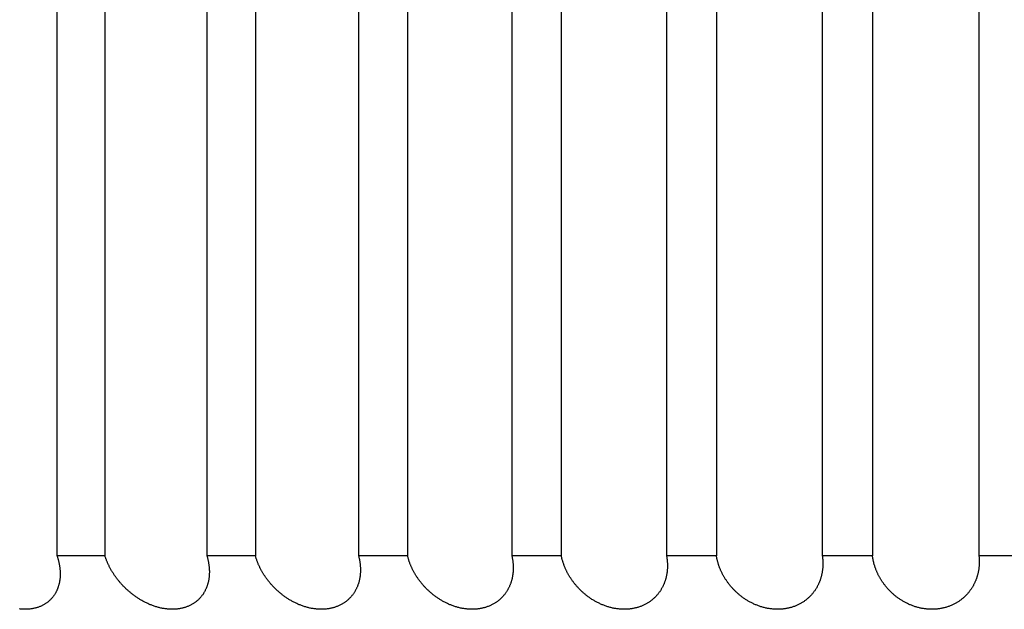
# Model space of a CAD drawing. Extents: x 47 to 376, y 58 to 284.
# Drawn here: x 92 to 93, y 141 to 141 of the extents above; entities that cross this region are included whole.
import ezdxf

# ---------------------------------------------------------------- set-up
doc = ezdxf.new("R2010")
doc.units = 0
doc.layers.add('DEFAULT', color=7, linetype='CONTINUOUS')
doc.layers.add('MP4031015_調整スクリュ', color=7, linetype='CONTINUOUS')

# ---------------------------------------------------------------- blocks, each defined once
blk = doc.blocks.new('SE1')
at = {"layer": 'MP4031015_調整スクリュ', "color": 7, "linetype": 'CONTINUOUS'}
for p, q in [((92.08506, 141.22243), (92.08506, 140.72243)), ((92.10739, 141.22243), (92.10739, 140.72243)), ((92.15494, 141.22243), (92.15494, 140.72243)), ((92.17756, 141.22243), (92.17756, 140.72243)), ((92.22568, 141.22243), (92.22568, 140.72243)), ((92.24854, 141.22243), (92.24854, 140.72243)), ((92.29716, 141.22243), (92.29716, 140.72243)), ((92.32024, 141.22243), (92.32024, 140.72243)), ((92.36928, 141.22243), (92.36928, 140.72243)), ((92.39254, 141.22243), (92.39254, 140.72243)), ((92.44193, 141.22243), (92.44193, 140.72243)), ((92.46533, 141.22243), (92.46533, 140.72243)), ((92.51499, 141.22243), (92.51499, 140.72243)), ((92.10739, 140.72243), (92.08506, 140.72243)), ((92.17756, 140.72243), (92.15494, 140.72243)), ((92.24854, 140.72243), (92.22568, 140.72243)), ((92.32024, 140.72243), (92.29716, 140.72243)), ((92.39254, 140.72243), (92.36928, 140.72243)), ((92.46533, 140.72243), (92.44193, 140.72243)), ((92.5385, 140.72243), (92.51499, 140.72243))]:
    blk.add_line(p, q, dxfattribs=at)
for points in [[(92.08506, 140.72243), (92.08516, 140.72216), (92.08525, 140.72188), (92.08534, 140.7216), (92.08542, 140.72132), (92.0855, 140.72104), (92.08558, 140.72077), (92.08566, 140.72049), (92.08573, 140.72021), (92.0858, 140.71993), (92.08586, 140.71965), (92.08593, 140.71937), (92.08599, 140.71909), (92.08605, 140.71882), (92.0861, 140.71854), (92.08615, 140.71826), (92.0862, 140.71798), (92.08625, 140.7177), (92.08629, 140.71743), (92.08633, 140.71715), (92.08637, 140.71687), (92.0864, 140.7166), (92.08643, 140.71632), (92.08646, 140.71604), (92.08648, 140.71577), (92.0865, 140.7155), (92.08652, 140.71522), (92.08653, 140.71495), (92.08654, 140.71467), (92.08655, 140.7144), (92.08655, 140.71413), (92.08655, 140.71386), (92.08655, 140.71359), (92.08654, 140.71332), (92.08654, 140.71305), (92.08652, 140.71278), (92.08651, 140.71252), (92.08649, 140.71225), (92.08647, 140.71198), (92.08644, 140.71172), (92.08641, 140.71146), (92.08638, 140.71119), (92.08634, 140.71093), (92.0863, 140.71067), (92.08626, 140.71041), (92.08621, 140.71015), (92.08616, 140.70989), (92.0861, 140.70963), (92.08604, 140.70937), (92.08598, 140.70911), (92.08591, 140.70885), (92.08584, 140.7086), (92.08577, 140.70834), (92.08569, 140.70809), (92.08561, 140.70784), (92.08553, 140.70759), (92.08544, 140.70734), (92.08534, 140.70709), (92.08524, 140.70685), (92.08514, 140.7066), (92.08504, 140.70636), (92.08493, 140.70612), (92.08481, 140.70588), (92.08469, 140.70564), (92.08457, 140.70541), (92.08445, 140.70517), (92.08431, 140.70494), (92.08418, 140.70471), (92.08404, 140.70448), (92.0839, 140.70426), (92.08375, 140.70404), (92.0836, 140.70381), (92.08344, 140.70359), (92.08328, 140.70338), (92.08311, 140.70316), (92.08294, 140.70295), (92.08276, 140.70274), (92.08258, 140.70253), (92.08239, 140.70233), (92.0822, 140.70212), (92.082, 140.70192), (92.0818, 140.70173), (92.0816, 140.70153), (92.08139, 140.70134), (92.08117, 140.70115), (92.08095, 140.70097), (92.08073, 140.70079), (92.0805, 140.70061), (92.08026, 140.70044), (92.08002, 140.70027), (92.07978, 140.70011), (92.07953, 140.69994), (92.07927, 140.69979), (92.07901, 140.69963), (92.07875, 140.69948), (92.07848, 140.69934), (92.0782, 140.6992), (92.07792, 140.69906), (92.07763, 140.69893), (92.07734, 140.6988), (92.07704, 140.69868), (92.07674, 140.69857), (92.07644, 140.69845), (92.07613, 140.69835), (92.07581, 140.69825), (92.07549, 140.69815), (92.07517, 140.69806), (92.07485, 140.69798), (92.07451, 140.6979), (92.07418, 140.69783), (92.07384, 140.69776), (92.0735, 140.6977), (92.07315, 140.69765), (92.0728, 140.6976), (92.07244, 140.69756), (92.07209, 140.69752), (92.07172, 140.69749), (92.07136, 140.69747), (92.07099, 140.69745), (92.07062, 140.69744), (92.07025, 140.69744), (92.06988, 140.69744), (92.0695, 140.69745), (92.06913, 140.69746), (92.06875, 140.69748), (92.06837, 140.69751), (92.06799, 140.69754), (92.06761, 140.69759)], [(92.15494, 140.72243), (92.15503, 140.72216), (92.15511, 140.72188), (92.15518, 140.7216), (92.15526, 140.72132), (92.15533, 140.72104), (92.15539, 140.72077), (92.15546, 140.72049), (92.15552, 140.72021), (92.15558, 140.71993), (92.15564, 140.71965), (92.15569, 140.71937), (92.15574, 140.71909), (92.15579, 140.71882), (92.15583, 140.71854), (92.15587, 140.71826), (92.15591, 140.71798), (92.15594, 140.7177), (92.15598, 140.71743), (92.156, 140.71715), (92.15603, 140.71687), (92.15605, 140.7166), (92.15607, 140.71632), (92.15609, 140.71604), (92.1561, 140.71577), (92.15611, 140.7155), (92.15611, 140.71522), (92.15612, 140.71495), (92.15611, 140.71467), (92.15611, 140.7144), (92.1561, 140.71413), (92.15609, 140.71386), (92.15608, 140.71359), (92.15606, 140.71332), (92.15604, 140.71305), (92.15602, 140.71278), (92.15599, 140.71252), (92.15596, 140.71225), (92.15593, 140.71198), (92.15589, 140.71172), (92.15585, 140.71146), (92.1558, 140.71119), (92.15576, 140.71093), (92.1557, 140.71067), (92.15565, 140.71041), (92.15559, 140.71015), (92.15553, 140.70989), (92.15546, 140.70963), (92.15539, 140.70937), (92.15532, 140.70911), (92.15524, 140.70885), (92.15516, 140.7086), (92.15507, 140.70834), (92.15498, 140.70809), (92.15489, 140.70784), (92.15479, 140.70759), (92.15469, 140.70734), (92.15458, 140.70709), (92.15448, 140.70685), (92.15436, 140.7066), (92.15424, 140.70636), (92.15412, 140.70612), (92.154, 140.70588), (92.15387, 140.70564), (92.15373, 140.70541), (92.1536, 140.70517), (92.15345, 140.70494), (92.15331, 140.70471), (92.15316, 140.70448), (92.153, 140.70426), (92.15284, 140.70404), (92.15268, 140.70381), (92.15251, 140.70359), (92.15234, 140.70338), (92.15216, 140.70316), (92.15197, 140.70295), (92.15179, 140.70274), (92.15159, 140.70253), (92.1514, 140.70233), (92.15119, 140.70212), (92.15099, 140.70192), (92.15077, 140.70173), (92.15056, 140.70153), (92.15034, 140.70134), (92.15011, 140.70115), (92.14988, 140.70097), (92.14964, 140.70079), (92.1494, 140.70061), (92.14916, 140.70044), (92.14891, 140.70027), (92.14865, 140.70011), (92.14839, 140.69994), (92.14813, 140.69979), (92.14786, 140.69963), (92.14758, 140.69948), (92.1473, 140.69934), (92.14702, 140.6992), (92.14673, 140.69906), (92.14643, 140.69893), (92.14613, 140.6988), (92.14582, 140.69868), (92.14551, 140.69857), (92.1452, 140.69845), (92.14488, 140.69835), (92.14456, 140.69825), (92.14423, 140.69815), (92.1439, 140.69806), (92.14357, 140.69798), (92.14323, 140.6979), (92.14289, 140.69783), (92.14254, 140.69776), (92.14219, 140.6977), (92.14184, 140.69765), (92.14148, 140.6976), (92.14112, 140.69756), (92.14075, 140.69752), (92.14038, 140.69749), (92.14001, 140.69747), (92.13964, 140.69745), (92.13926, 140.69744), (92.13889, 140.69744), (92.13851, 140.69744), (92.13813, 140.69745), (92.13775, 140.69746), (92.13737, 140.69748), (92.13698, 140.69751), (92.1366, 140.69754), (92.13621, 140.69759), (92.13582, 140.69763), (92.13544, 140.69769), (92.13505, 140.69774), (92.13466, 140.69781), (92.13427, 140.69788), (92.13388, 140.69796), (92.13349, 140.69804), (92.1331, 140.69813), (92.13272, 140.69822), (92.13233, 140.69832), (92.13195, 140.69843), (92.13156, 140.69854), (92.13118, 140.69865), (92.13081, 140.69877), (92.13043, 140.6989), (92.13005, 140.69903), (92.12968, 140.69917), (92.1293, 140.69931), (92.12893, 140.69945), (92.12857, 140.6996), (92.1282, 140.69975), (92.12783, 140.69991), (92.12747, 140.70007), (92.12711, 140.70024), (92.12676, 140.70041), (92.1264, 140.70058), (92.12605, 140.70076), (92.12571, 140.70094), (92.12536, 140.70112), (92.12502, 140.70131), (92.12469, 140.70149), (92.12435, 140.70169), (92.12402, 140.70188), (92.12369, 140.70208), (92.12337, 140.70228), (92.12305, 140.70249), (92.12273, 140.70269), (92.12241, 140.7029), (92.12209, 140.70312), (92.12178, 140.70333), (92.12148, 140.70355), (92.12117, 140.70377), (92.12087, 140.70399), (92.12057, 140.70422), (92.12027, 140.70444), (92.11998, 140.70467), (92.11969, 140.7049), (92.11941, 140.70513), (92.11912, 140.70537), (92.11884, 140.7056), (92.11857, 140.70584), (92.1183, 140.70608), (92.11803, 140.70632), (92.11776, 140.70656), (92.1175, 140.7068), (92.11724, 140.70705), (92.11699, 140.70729), (92.11673, 140.70754), (92.11648, 140.70779), (92.11624, 140.70804), (92.11599, 140.70829), (92.11575, 140.70854), (92.11551, 140.7088), (92.11528, 140.70905), (92.11504, 140.70931), (92.11482, 140.70957), (92.11459, 140.70983), (92.11437, 140.71009), (92.11415, 140.71035), (92.11393, 140.71061), (92.11371, 140.71087), (92.1135, 140.71114), (92.11329, 140.7114), (92.11309, 140.71167), (92.11289, 140.71193), (92.11269, 140.7122), (92.11249, 140.71247), (92.1123, 140.71274), (92.11211, 140.71301), (92.11192, 140.71328), (92.11174, 140.71355), (92.11156, 140.71382), (92.11138, 140.71409), (92.1112, 140.71436), (92.11103, 140.71463), (92.11086, 140.71491), (92.1107, 140.71518), (92.11053, 140.71545), (92.11037, 140.71573), (92.11021, 140.716), (92.11006, 140.71628), (92.10991, 140.71656), (92.10976, 140.71684), (92.10961, 140.71711), (92.10947, 140.71739), (92.10933, 140.71767), (92.10919, 140.71795), (92.10906, 140.71823), (92.10892, 140.71851), (92.10879, 140.71879), (92.10867, 140.71907), (92.10855, 140.71935), (92.10843, 140.71963), (92.10831, 140.71991), (92.1082, 140.72019), (92.10808, 140.72047), (92.10798, 140.72075), (92.10787, 140.72103), (92.10777, 140.72131), (92.10767, 140.72159), (92.10757, 140.72187), (92.10748, 140.72215), (92.10739, 140.72243)], [(92.22568, 140.72243), (92.22575, 140.72216), (92.22582, 140.72188), (92.22589, 140.7216), (92.22595, 140.72132), (92.22601, 140.72104), (92.22607, 140.72077), (92.22612, 140.72049), (92.22617, 140.72021), (92.22622, 140.71993), (92.22627, 140.71965), (92.22631, 140.71937), (92.22635, 140.71909), (92.22638, 140.71882), (92.22642, 140.71854), (92.22645, 140.71826), (92.22647, 140.71798), (92.2265, 140.7177), (92.22652, 140.71743), (92.22653, 140.71715), (92.22655, 140.71687), (92.22656, 140.7166), (92.22657, 140.71632), (92.22657, 140.71604), (92.22657, 140.71577), (92.22657, 140.7155), (92.22656, 140.71522), (92.22656, 140.71495), (92.22654, 140.71467), (92.22653, 140.7144), (92.22651, 140.71413), (92.22649, 140.71386), (92.22646, 140.71359), (92.22644, 140.71332), (92.2264, 140.71305), (92.22637, 140.71278), (92.22633, 140.71252), (92.22629, 140.71225), (92.22624, 140.71198), (92.22619, 140.71172), (92.22614, 140.71146), (92.22609, 140.71119), (92.22603, 140.71093), (92.22596, 140.71067), (92.2259, 140.71041), (92.22583, 140.71015), (92.22575, 140.70989), (92.22567, 140.70963), (92.22559, 140.70937), (92.22551, 140.70911), (92.22542, 140.70885), (92.22532, 140.7086), (92.22523, 140.70834), (92.22513, 140.70809), (92.22502, 140.70784), (92.22491, 140.70759), (92.2248, 140.70734), (92.22468, 140.70709), (92.22456, 140.70685), (92.22444, 140.7066), (92.22431, 140.70636), (92.22418, 140.70612), (92.22404, 140.70588), (92.2239, 140.70564), (92.22375, 140.70541), (92.22361, 140.70517), (92.22345, 140.70494), (92.22329, 140.70471), (92.22313, 140.70448), (92.22297, 140.70426), (92.2228, 140.70404), (92.22262, 140.70381), (92.22244, 140.70359), (92.22226, 140.70338), (92.22207, 140.70316), (92.22187, 140.70295), (92.22167, 140.70274), (92.22147, 140.70253), (92.22126, 140.70233), (92.22105, 140.70212), (92.22083, 140.70192), (92.22061, 140.70173), (92.22038, 140.70153), (92.22015, 140.70134), (92.21991, 140.70115), (92.21967, 140.70097), (92.21943, 140.70079), (92.21918, 140.70061), (92.21892, 140.70044), (92.21866, 140.70027), (92.2184, 140.70011), (92.21813, 140.69994), (92.21785, 140.69979), (92.21757, 140.69963), (92.21729, 140.69948), (92.217, 140.69934), (92.2167, 140.6992), (92.2164, 140.69906), (92.2161, 140.69893), (92.21579, 140.6988), (92.21548, 140.69868), (92.21516, 140.69857), (92.21483, 140.69845), (92.21451, 140.69835), (92.21418, 140.69825), (92.21384, 140.69815), (92.2135, 140.69806), (92.21316, 140.69798), (92.21282, 140.6979), (92.21247, 140.69783), (92.21211, 140.69776), (92.21176, 140.6977), (92.2114, 140.69765), (92.21103, 140.6976), (92.21066, 140.69756), (92.21029, 140.69752), (92.20992, 140.69749), (92.20954, 140.69747), (92.20917, 140.69745), (92.20879, 140.69744), (92.2084, 140.69744), (92.20802, 140.69744), (92.20764, 140.69745), (92.20725, 140.69746), (92.20687, 140.69748), (92.20648, 140.69751), (92.20609, 140.69754), (92.2057, 140.69759), (92.20531, 140.69763), (92.20492, 140.69769), (92.20453, 140.69774), (92.20414, 140.69781), (92.20375, 140.69788), (92.20336, 140.69796), (92.20297, 140.69804), (92.20258, 140.69813), (92.20219, 140.69822), (92.20181, 140.69832), (92.20142, 140.69843), (92.20104, 140.69854), (92.20066, 140.69865), (92.20028, 140.69877), (92.1999, 140.6989), (92.19953, 140.69903), (92.19915, 140.69917), (92.19878, 140.69931), (92.19841, 140.69945), (92.19805, 140.6996), (92.19768, 140.69975), (92.19732, 140.69991), (92.19696, 140.70007), (92.1966, 140.70024), (92.19625, 140.70041), (92.1959, 140.70058), (92.19555, 140.70076), (92.19521, 140.70094), (92.19487, 140.70112), (92.19453, 140.70131), (92.1942, 140.70149), (92.19387, 140.70169), (92.19354, 140.70188), (92.19322, 140.70208), (92.1929, 140.70228), (92.19258, 140.70249), (92.19226, 140.70269), (92.19195, 140.7029), (92.19164, 140.70312), (92.19134, 140.70333), (92.19103, 140.70355), (92.19073, 140.70377), (92.19044, 140.70399), (92.19014, 140.70422), (92.18985, 140.70444), (92.18957, 140.70467), (92.18928, 140.7049), (92.189, 140.70513), (92.18873, 140.70537), (92.18845, 140.7056), (92.18819, 140.70584), (92.18792, 140.70608), (92.18766, 140.70632), (92.1874, 140.70656), (92.18714, 140.7068), (92.18689, 140.70705), (92.18664, 140.70729), (92.1864, 140.70754), (92.18615, 140.70779), (92.18591, 140.70804), (92.18568, 140.70829), (92.18544, 140.70854), (92.18521, 140.7088), (92.18499, 140.70905), (92.18476, 140.70931), (92.18454, 140.70957), (92.18432, 140.70983), (92.18411, 140.71009), (92.18389, 140.71035), (92.18368, 140.71061), (92.18348, 140.71087), (92.18328, 140.71114), (92.18308, 140.7114), (92.18288, 140.71167), (92.18268, 140.71193), (92.18249, 140.7122), (92.18231, 140.71247), (92.18212, 140.71274), (92.18194, 140.71301), (92.18176, 140.71328), (92.18159, 140.71355), (92.18142, 140.71382), (92.18125, 140.71409), (92.18108, 140.71436), (92.18092, 140.71463), (92.18076, 140.71491), (92.1806, 140.71518), (92.18045, 140.71545), (92.1803, 140.71573), (92.18015, 140.716), (92.18, 140.71628), (92.17986, 140.71656), (92.17972, 140.71684), (92.17958, 140.71711), (92.17945, 140.71739), (92.17932, 140.71767), (92.17919, 140.71795), (92.17907, 140.71823), (92.17894, 140.71851), (92.17883, 140.71879), (92.17871, 140.71907), (92.1786, 140.71935), (92.17849, 140.71963), (92.17838, 140.71991), (92.17828, 140.72019), (92.17818, 140.72047), (92.17808, 140.72075), (92.17798, 140.72103), (92.17789, 140.72131), (92.1778, 140.72159), (92.17772, 140.72187), (92.17764, 140.72215), (92.17756, 140.72243)], [(92.29716, 140.72243), (92.29722, 140.72216), (92.29728, 140.72188), (92.29734, 140.7216), (92.29739, 140.72132), (92.29744, 140.72104), (92.29748, 140.72077), (92.29753, 140.72049), (92.29757, 140.72021), (92.29761, 140.71993), (92.29764, 140.71965), (92.29767, 140.71937), (92.2977, 140.71909), (92.29772, 140.71882), (92.29775, 140.71854), (92.29777, 140.71826), (92.29778, 140.71798), (92.29779, 140.7177), (92.2978, 140.71743), (92.29781, 140.71715), (92.29781, 140.71687), (92.29781, 140.7166), (92.29781, 140.71632), (92.2978, 140.71604), (92.29779, 140.71577), (92.29778, 140.7155), (92.29776, 140.71522), (92.29774, 140.71495), (92.29772, 140.71467), (92.29769, 140.7144), (92.29766, 140.71413), (92.29763, 140.71386), (92.29759, 140.71359), (92.29755, 140.71332), (92.29751, 140.71305), (92.29747, 140.71278), (92.29742, 140.71252), (92.29736, 140.71225), (92.29731, 140.71198), (92.29725, 140.71172), (92.29718, 140.71146), (92.29712, 140.71119), (92.29704, 140.71093), (92.29697, 140.71067), (92.29689, 140.71041), (92.29681, 140.71015), (92.29672, 140.70989), (92.29664, 140.70963), (92.29654, 140.70937), (92.29645, 140.70911), (92.29635, 140.70885), (92.29624, 140.7086), (92.29613, 140.70834), (92.29602, 140.70809), (92.2959, 140.70784), (92.29578, 140.70759), (92.29566, 140.70734), (92.29553, 140.70709), (92.2954, 140.70685), (92.29527, 140.7066), (92.29513, 140.70636), (92.29498, 140.70612), (92.29483, 140.70588), (92.29468, 140.70564), (92.29453, 140.70541), (92.29437, 140.70517), (92.2942, 140.70494), (92.29403, 140.70471), (92.29386, 140.70448), (92.29368, 140.70426), (92.2935, 140.70404), (92.29332, 140.70381), (92.29313, 140.70359), (92.29293, 140.70338), (92.29273, 140.70316), (92.29253, 140.70295), (92.29232, 140.70274), (92.2921, 140.70253), (92.29188, 140.70233), (92.29166, 140.70212), (92.29143, 140.70192), (92.2912, 140.70173), (92.29096, 140.70153), (92.29072, 140.70134), (92.29047, 140.70115), (92.29022, 140.70097), (92.28997, 140.70079), (92.28971, 140.70061), (92.28944, 140.70044), (92.28917, 140.70027), (92.2889, 140.70011), (92.28862, 140.69994), (92.28834, 140.69979), (92.28805, 140.69963), (92.28775, 140.69948), (92.28746, 140.69934), (92.28715, 140.6992), (92.28684, 140.69906), (92.28653, 140.69893), (92.28621, 140.6988), (92.28589, 140.69868), (92.28556, 140.69857), (92.28523, 140.69845), (92.2849, 140.69835), (92.28456, 140.69825), (92.28422, 140.69815), (92.28387, 140.69806), (92.28352, 140.69798), (92.28317, 140.6979), (92.28282, 140.69783), (92.28246, 140.69776), (92.28209, 140.6977), (92.28173, 140.69765), (92.28136, 140.6976), (92.28098, 140.69756), (92.28061, 140.69752), (92.28023, 140.69749), (92.27985, 140.69747), (92.27947, 140.69745), (92.27908, 140.69744), (92.2787, 140.69744), (92.27831, 140.69744), (92.27792, 140.69745), (92.27753, 140.69746), (92.27714, 140.69748), (92.27675, 140.69751), (92.27636, 140.69754), (92.27597, 140.69759), (92.27558, 140.69763), (92.27519, 140.69769), (92.27479, 140.69774), (92.2744, 140.69781), (92.27401, 140.69788), (92.27362, 140.69796), (92.27323, 140.69804), (92.27284, 140.69813), (92.27245, 140.69822), (92.27206, 140.69832), (92.27168, 140.69843), (92.2713, 140.69854), (92.27092, 140.69865), (92.27054, 140.69877), (92.27017, 140.6989), (92.26979, 140.69903), (92.26942, 140.69917), (92.26905, 140.69931), (92.26868, 140.69945), (92.26832, 140.6996), (92.26796, 140.69975), (92.2676, 140.69991), (92.26724, 140.70007), (92.26689, 140.70024), (92.26654, 140.70041), (92.26619, 140.70058), (92.26585, 140.70076), (92.2655, 140.70094), (92.26517, 140.70112), (92.26484, 140.70131), (92.26451, 140.70149), (92.26418, 140.70169), (92.26386, 140.70188), (92.26354, 140.70208), (92.26322, 140.70228), (92.26291, 140.70249), (92.2626, 140.70269), (92.26229, 140.7029), (92.26199, 140.70312), (92.26169, 140.70333), (92.26139, 140.70355), (92.2611, 140.70377), (92.26081, 140.70399), (92.26052, 140.70422), (92.26024, 140.70444), (92.25996, 140.70467), (92.25968, 140.7049), (92.25941, 140.70513), (92.25914, 140.70537), (92.25887, 140.7056), (92.25861, 140.70584), (92.25835, 140.70608), (92.25809, 140.70632), (92.25784, 140.70656), (92.25759, 140.7068), (92.25735, 140.70705), (92.25711, 140.70729), (92.25687, 140.70754), (92.25663, 140.70779), (92.2564, 140.70804), (92.25617, 140.70829), (92.25595, 140.70854), (92.25572, 140.7088), (92.2555, 140.70905), (92.25529, 140.70931), (92.25507, 140.70957), (92.25486, 140.70983), (92.25466, 140.71009), (92.25445, 140.71035), (92.25425, 140.71061), (92.25406, 140.71087), (92.25386, 140.71114), (92.25367, 140.7114), (92.25348, 140.71167), (92.2533, 140.71193), (92.25312, 140.7122), (92.25294, 140.71247), (92.25276, 140.71274), (92.25259, 140.71301), (92.25242, 140.71328), (92.25225, 140.71355), (92.25209, 140.71382), (92.25193, 140.71409), (92.25177, 140.71436), (92.25162, 140.71463), (92.25147, 140.71491), (92.25132, 140.71518), (92.25118, 140.71545), (92.25104, 140.71573), (92.2509, 140.716), (92.25076, 140.71628), (92.25063, 140.71656), (92.2505, 140.71684), (92.25037, 140.71711), (92.25025, 140.71739), (92.25013, 140.71767), (92.25001, 140.71795), (92.2499, 140.71823), (92.24979, 140.71851), (92.24968, 140.71879), (92.24957, 140.71907), (92.24947, 140.71935), (92.24937, 140.71963), (92.24927, 140.71991), (92.24918, 140.72019), (92.24909, 140.72047), (92.249, 140.72075), (92.24892, 140.72103), (92.24884, 140.72131), (92.24876, 140.72159), (92.24868, 140.72187), (92.24861, 140.72215), (92.24854, 140.72243)], [(92.36928, 140.72243), (92.36933, 140.72216), (92.36938, 140.72188), (92.36942, 140.7216), (92.36947, 140.72132), (92.3695, 140.72104), (92.36954, 140.72077), (92.36957, 140.72049), (92.3696, 140.72021), (92.36963, 140.71993), (92.36965, 140.71965), (92.36967, 140.71937), (92.36969, 140.71909), (92.3697, 140.71882), (92.36971, 140.71854), (92.36972, 140.71826), (92.36973, 140.71798), (92.36973, 140.7177), (92.36973, 140.71743), (92.36972, 140.71715), (92.36971, 140.71687), (92.3697, 140.7166), (92.36969, 140.71632), (92.36967, 140.71604), (92.36965, 140.71577), (92.36962, 140.7155), (92.3696, 140.71522), (92.36957, 140.71495), (92.36953, 140.71467), (92.36949, 140.7144), (92.36945, 140.71413), (92.36941, 140.71386), (92.36936, 140.71359), (92.36931, 140.71332), (92.36926, 140.71305), (92.3692, 140.71278), (92.36914, 140.71252), (92.36907, 140.71225), (92.36901, 140.71198), (92.36893, 140.71172), (92.36886, 140.71146), (92.36878, 140.71119), (92.3687, 140.71093), (92.36861, 140.71067), (92.36853, 140.71041), (92.36843, 140.71015), (92.36834, 140.70989), (92.36824, 140.70963), (92.36813, 140.70937), (92.36802, 140.70911), (92.36791, 140.70885), (92.3678, 140.7086), (92.36768, 140.70834), (92.36755, 140.70809), (92.36743, 140.70784), (92.3673, 140.70759), (92.36716, 140.70734), (92.36702, 140.70709), (92.36688, 140.70685), (92.36673, 140.7066), (92.36658, 140.70636), (92.36643, 140.70612), (92.36627, 140.70588), (92.36611, 140.70564), (92.36594, 140.70541), (92.36577, 140.70517), (92.36559, 140.70494), (92.36541, 140.70471), (92.36523, 140.70448), (92.36504, 140.70426), (92.36485, 140.70404), (92.36465, 140.70381), (92.36445, 140.70359), (92.36425, 140.70338), (92.36404, 140.70316), (92.36382, 140.70295), (92.3636, 140.70274), (92.36338, 140.70253), (92.36315, 140.70233), (92.36292, 140.70212), (92.36268, 140.70192), (92.36244, 140.70173), (92.36219, 140.70153), (92.36194, 140.70134), (92.36168, 140.70115), (92.36142, 140.70097), (92.36116, 140.70079), (92.36089, 140.70061), (92.36061, 140.70044), (92.36033, 140.70027), (92.36005, 140.70011), (92.35976, 140.69994), (92.35947, 140.69979), (92.35917, 140.69963), (92.35887, 140.69948), (92.35856, 140.69934), (92.35825, 140.6992), (92.35794, 140.69906), (92.35761, 140.69893), (92.35729, 140.6988), (92.35696, 140.69868), (92.35663, 140.69857), (92.35629, 140.69845), (92.35595, 140.69835), (92.3556, 140.69825), (92.35525, 140.69815), (92.3549, 140.69806), (92.35454, 140.69798), (92.35419, 140.6979), (92.35382, 140.69783), (92.35346, 140.69776), (92.35309, 140.6977), (92.35272, 140.69765), (92.35234, 140.6976), (92.35197, 140.69756), (92.35159, 140.69752), (92.3512, 140.69749), (92.35082, 140.69747), (92.35043, 140.69745), (92.35004, 140.69744), (92.34965, 140.69744), (92.34926, 140.69744), (92.34887, 140.69745), (92.34848, 140.69746), (92.34809, 140.69748), (92.3477, 140.69751), (92.34731, 140.69754), (92.34691, 140.69759), (92.34652, 140.69763), (92.34612, 140.69769), (92.34573, 140.69774), (92.34534, 140.69781), (92.34494, 140.69788), (92.34455, 140.69796), (92.34416, 140.69804), (92.34377, 140.69813), (92.34339, 140.69822), (92.343, 140.69832), (92.34262, 140.69843), (92.34224, 140.69854), (92.34186, 140.69865), (92.34148, 140.69877), (92.34111, 140.6989), (92.34074, 140.69903), (92.34037, 140.69917), (92.34, 140.69931), (92.33963, 140.69945), (92.33927, 140.6996), (92.33891, 140.69975), (92.33856, 140.69991), (92.3382, 140.70007), (92.33785, 140.70024), (92.33751, 140.70041), (92.33716, 140.70058), (92.33682, 140.70076), (92.33649, 140.70094), (92.33615, 140.70112), (92.33583, 140.70131), (92.3355, 140.70149), (92.33518, 140.70169), (92.33487, 140.70188), (92.33455, 140.70208), (92.33424, 140.70228), (92.33393, 140.70249), (92.33363, 140.70269), (92.33333, 140.7029), (92.33303, 140.70312), (92.33273, 140.70333), (92.33244, 140.70355), (92.33216, 140.70377), (92.33187, 140.70399), (92.33159, 140.70422), (92.33131, 140.70444), (92.33104, 140.70467), (92.33077, 140.7049), (92.3305, 140.70513), (92.33024, 140.70537), (92.32998, 140.7056), (92.32973, 140.70584), (92.32947, 140.70608), (92.32923, 140.70632), (92.32898, 140.70656), (92.32874, 140.7068), (92.32851, 140.70705), (92.32827, 140.70729), (92.32804, 140.70754), (92.32781, 140.70779), (92.32759, 140.70804), (92.32737, 140.70829), (92.32715, 140.70854), (92.32694, 140.7088), (92.32673, 140.70905), (92.32652, 140.70931), (92.32631, 140.70957), (92.32611, 140.70983), (92.32591, 140.71009), (92.32572, 140.71035), (92.32553, 140.71061), (92.32534, 140.71087), (92.32515, 140.71114), (92.32497, 140.7114), (92.32479, 140.71167), (92.32461, 140.71193), (92.32444, 140.7122), (92.32427, 140.71247), (92.32411, 140.71274), (92.32394, 140.71301), (92.32378, 140.71328), (92.32363, 140.71355), (92.32347, 140.71382), (92.32332, 140.71409), (92.32318, 140.71436), (92.32303, 140.71463), (92.32289, 140.71491), (92.32275, 140.71518), (92.32262, 140.71545), (92.32249, 140.71573), (92.32236, 140.716), (92.32223, 140.71628), (92.32211, 140.71656), (92.32199, 140.71684), (92.32187, 140.71711), (92.32176, 140.71739), (92.32165, 140.71767), (92.32154, 140.71795), (92.32144, 140.71823), (92.32134, 140.71851), (92.32124, 140.71879), (92.32114, 140.71907), (92.32105, 140.71935), (92.32096, 140.71963), (92.32088, 140.71991), (92.32079, 140.72019), (92.32071, 140.72047), (92.32064, 140.72075), (92.32056, 140.72103), (92.32049, 140.72131), (92.32043, 140.72159), (92.32036, 140.72187), (92.3203, 140.72215), (92.32024, 140.72243)], [(92.44193, 140.72243), (92.44197, 140.72216), (92.442, 140.72188), (92.44204, 140.7216), (92.44207, 140.72132), (92.4421, 140.72104), (92.44212, 140.72077), (92.44214, 140.72049), (92.44216, 140.72021), (92.44218, 140.71993), (92.44219, 140.71965), (92.4422, 140.71937), (92.4422, 140.71909), (92.44221, 140.71882), (92.44221, 140.71854), (92.4422, 140.71826), (92.4422, 140.71798), (92.44219, 140.7177), (92.44218, 140.71743), (92.44216, 140.71715), (92.44214, 140.71687), (92.44212, 140.7166), (92.44209, 140.71632), (92.44206, 140.71604), (92.44203, 140.71577), (92.44199, 140.7155), (92.44196, 140.71522), (92.44191, 140.71495), (92.44187, 140.71467), (92.44182, 140.7144), (92.44177, 140.71413), (92.44171, 140.71386), (92.44165, 140.71359), (92.44159, 140.71332), (92.44153, 140.71305), (92.44146, 140.71278), (92.44139, 140.71252), (92.44131, 140.71225), (92.44123, 140.71198), (92.44115, 140.71172), (92.44106, 140.71146), (92.44098, 140.71119), (92.44088, 140.71093), (92.44079, 140.71067), (92.44069, 140.71041), (92.44058, 140.71015), (92.44047, 140.70989), (92.44036, 140.70963), (92.44025, 140.70937), (92.44013, 140.70911), (92.44001, 140.70885), (92.43988, 140.7086), (92.43975, 140.70834), (92.43962, 140.70809), (92.43948, 140.70784), (92.43934, 140.70759), (92.43919, 140.70734), (92.43904, 140.70709), (92.43889, 140.70685), (92.43873, 140.7066), (92.43857, 140.70636), (92.4384, 140.70612), (92.43823, 140.70588), (92.43806, 140.70564), (92.43788, 140.70541), (92.4377, 140.70517), (92.43752, 140.70494), (92.43733, 140.70471), (92.43713, 140.70448), (92.43693, 140.70426), (92.43673, 140.70404), (92.43653, 140.70381), (92.43632, 140.70359), (92.4361, 140.70338), (92.43588, 140.70316), (92.43565, 140.70295), (92.43542, 140.70274), (92.43519, 140.70253), (92.43495, 140.70233), (92.43471, 140.70212), (92.43446, 140.70192), (92.43421, 140.70173), (92.43395, 140.70153), (92.43369, 140.70134), (92.43343, 140.70115), (92.43316, 140.70097), (92.43288, 140.70079), (92.4326, 140.70061), (92.43232, 140.70044), (92.43203, 140.70027), (92.43174, 140.70011), (92.43145, 140.69994), (92.43115, 140.69979), (92.43084, 140.69963), (92.43053, 140.69948), (92.43022, 140.69934), (92.4299, 140.6992), (92.42957, 140.69906), (92.42924, 140.69893), (92.42891, 140.6988), (92.42857, 140.69868), (92.42823, 140.69857), (92.42789, 140.69845), (92.42754, 140.69835), (92.42719, 140.69825), (92.42683, 140.69815), (92.42648, 140.69806), (92.42611, 140.69798), (92.42575, 140.6979), (92.42538, 140.69783), (92.42501, 140.69776), (92.42464, 140.6977), (92.42426, 140.69765), (92.42388, 140.6976), (92.4235, 140.69756), (92.42312, 140.69752), (92.42273, 140.69749), (92.42234, 140.69747), (92.42195, 140.69745), (92.42156, 140.69744), (92.42117, 140.69744), (92.42077, 140.69744), (92.42038, 140.69745), (92.41999, 140.69746), (92.41959, 140.69748), (92.4192, 140.69751), (92.41881, 140.69754), (92.41841, 140.69759), (92.41802, 140.69763), (92.41762, 140.69769), (92.41723, 140.69774), (92.41683, 140.69781), (92.41644, 140.69788), (92.41605, 140.69796), (92.41566, 140.69804), (92.41527, 140.69813), (92.41489, 140.69822), (92.4145, 140.69832), (92.41412, 140.69843), (92.41374, 140.69854), (92.41336, 140.69865), (92.41299, 140.69877), (92.41262, 140.6989), (92.41225, 140.69903), (92.41188, 140.69917), (92.41152, 140.69931), (92.41116, 140.69945), (92.4108, 140.6996), (92.41044, 140.69975), (92.41009, 140.69991), (92.40974, 140.70007), (92.4094, 140.70024), (92.40905, 140.70041), (92.40871, 140.70058), (92.40838, 140.70076), (92.40805, 140.70094), (92.40772, 140.70112), (92.4074, 140.70131), (92.40708, 140.70149), (92.40676, 140.70169), (92.40645, 140.70188), (92.40614, 140.70208), (92.40584, 140.70228), (92.40554, 140.70249), (92.40524, 140.70269), (92.40494, 140.7029), (92.40465, 140.70312), (92.40436, 140.70333), (92.40408, 140.70355), (92.4038, 140.70377), (92.40352, 140.70399), (92.40325, 140.70422), (92.40298, 140.70444), (92.40271, 140.70467), (92.40245, 140.7049), (92.40219, 140.70513), (92.40193, 140.70537), (92.40168, 140.7056), (92.40143, 140.70584), (92.40119, 140.70608), (92.40095, 140.70632), (92.40071, 140.70656), (92.40048, 140.7068), (92.40025, 140.70705), (92.40003, 140.70729), (92.3998, 140.70754), (92.39958, 140.70779), (92.39937, 140.70804), (92.39916, 140.70829), (92.39895, 140.70854), (92.39874, 140.7088), (92.39854, 140.70905), (92.39834, 140.70931), (92.39814, 140.70957), (92.39795, 140.70983), (92.39776, 140.71009), (92.39757, 140.71035), (92.39739, 140.71061), (92.39721, 140.71087), (92.39704, 140.71114), (92.39686, 140.7114), (92.39669, 140.71167), (92.39653, 140.71193), (92.39636, 140.7122), (92.3962, 140.71247), (92.39605, 140.71274), (92.39589, 140.71301), (92.39574, 140.71328), (92.3956, 140.71355), (92.39545, 140.71382), (92.39531, 140.71409), (92.39518, 140.71436), (92.39504, 140.71463), (92.39491, 140.71491), (92.39478, 140.71518), (92.39466, 140.71545), (92.39454, 140.71573), (92.39442, 140.716), (92.3943, 140.71628), (92.39419, 140.71656), (92.39408, 140.71684), (92.39397, 140.71711), (92.39387, 140.71739), (92.39377, 140.71767), (92.39367, 140.71795), (92.39358, 140.71823), (92.39349, 140.71851), (92.3934, 140.71879), (92.39332, 140.71907), (92.39323, 140.71935), (92.39316, 140.71963), (92.39308, 140.71991), (92.39301, 140.72019), (92.39294, 140.72047), (92.39287, 140.72075), (92.39281, 140.72103), (92.39275, 140.72131), (92.39269, 140.72159), (92.39264, 140.72187), (92.39259, 140.72215), (92.39254, 140.72243)], [(92.51499, 140.72243), (92.51501, 140.72216), (92.51504, 140.72188), (92.51506, 140.7216), (92.51508, 140.72132), (92.5151, 140.72104), (92.51512, 140.72077), (92.51513, 140.72049), (92.51513, 140.72021), (92.51514, 140.71993), (92.51514, 140.71965), (92.51514, 140.71937), (92.51513, 140.71909), (92.51513, 140.71882), (92.51511, 140.71854), (92.5151, 140.71826), (92.51508, 140.71798), (92.51506, 140.7177), (92.51504, 140.71743), (92.51501, 140.71715), (92.51498, 140.71687), (92.51495, 140.7166), (92.51491, 140.71632), (92.51487, 140.71604), (92.51483, 140.71577), (92.51478, 140.7155), (92.51473, 140.71522), (92.51468, 140.71495), (92.51462, 140.71467), (92.51456, 140.7144), (92.5145, 140.71413), (92.51443, 140.71386), (92.51436, 140.71359), (92.51429, 140.71332), (92.51421, 140.71305), (92.51413, 140.71278), (92.51405, 140.71252), (92.51396, 140.71225), (92.51387, 140.71198), (92.51378, 140.71172), (92.51368, 140.71146), (92.51358, 140.71119), (92.51348, 140.71093), (92.51337, 140.71067), (92.51326, 140.71041), (92.51315, 140.71015), (92.51303, 140.70989), (92.51291, 140.70963), (92.51278, 140.70937), (92.51265, 140.70911), (92.51252, 140.70885), (92.51238, 140.7086), (92.51224, 140.70834), (92.51209, 140.70809), (92.51195, 140.70784), (92.51179, 140.70759), (92.51164, 140.70734), (92.51148, 140.70709), (92.51131, 140.70685), (92.51114, 140.7066), (92.51097, 140.70636), (92.5108, 140.70612), (92.51062, 140.70588), (92.51043, 140.70564), (92.51025, 140.70541), (92.51005, 140.70517), (92.50986, 140.70494), (92.50966, 140.70471), (92.50946, 140.70448), (92.50925, 140.70426), (92.50904, 140.70404), (92.50882, 140.70381), (92.5086, 140.70359), (92.50837, 140.70338), (92.50814, 140.70316), (92.50791, 140.70295), (92.50767, 140.70274), (92.50743, 140.70253), (92.50718, 140.70233), (92.50693, 140.70212), (92.50667, 140.70192), (92.50641, 140.70173), (92.50614, 140.70153), (92.50587, 140.70134), (92.5056, 140.70115), (92.50532, 140.70097), (92.50504, 140.70079), (92.50475, 140.70061), (92.50446, 140.70044), (92.50416, 140.70027), (92.50387, 140.70011), (92.50356, 140.69994), (92.50325, 140.69979), (92.50294, 140.69963), (92.50262, 140.69948), (92.5023, 140.69934), (92.50197, 140.6992), (92.50164, 140.69906), (92.50131, 140.69893), (92.50097, 140.6988), (92.50062, 140.69868), (92.50028, 140.69857), (92.49992, 140.69845), (92.49957, 140.69835), (92.49921, 140.69825), (92.49885, 140.69815), (92.49849, 140.69806), (92.49812, 140.69798), (92.49775, 140.6979), (92.49738, 140.69783), (92.49701, 140.69776), (92.49663, 140.6977), (92.49625, 140.69765), (92.49586, 140.6976), (92.49548, 140.69756), (92.49509, 140.69752), (92.4947, 140.69749), (92.49431, 140.69747), (92.49392, 140.69745), (92.49352, 140.69744), (92.49313, 140.69744), (92.49273, 140.69744), (92.49234, 140.69745), (92.49194, 140.69746), (92.49155, 140.69748), (92.49115, 140.69751), (92.49076, 140.69754), (92.49036, 140.69759), (92.48997, 140.69763), (92.48957, 140.69769), (92.48918, 140.69774), (92.48879, 140.69781), (92.48839, 140.69788), (92.488, 140.69796), (92.48761, 140.69804), (92.48723, 140.69813), (92.48684, 140.69822), (92.48646, 140.69832), (92.48608, 140.69843), (92.4857, 140.69854), (92.48533, 140.69865), (92.48496, 140.69877), (92.48459, 140.6989), (92.48422, 140.69903), (92.48386, 140.69917), (92.4835, 140.69931), (92.48314, 140.69945), (92.48279, 140.6996), (92.48244, 140.69975), (92.48209, 140.69991), (92.48174, 140.70007), (92.4814, 140.70024), (92.48106, 140.70041), (92.48073, 140.70058), (92.4804, 140.70076), (92.48007, 140.70094), (92.47975, 140.70112), (92.47943, 140.70131), (92.47912, 140.70149), (92.47881, 140.70169), (92.47851, 140.70188), (92.4782, 140.70208), (92.4779, 140.70228), (92.47761, 140.70249), (92.47732, 140.70269), (92.47703, 140.7029), (92.47674, 140.70312), (92.47646, 140.70333), (92.47618, 140.70355), (92.47591, 140.70377), (92.47564, 140.70399), (92.47537, 140.70422), (92.47511, 140.70444), (92.47485, 140.70467), (92.4746, 140.7049), (92.47435, 140.70513), (92.4741, 140.70537), (92.47386, 140.7056), (92.47362, 140.70584), (92.47338, 140.70608), (92.47315, 140.70632), (92.47292, 140.70656), (92.4727, 140.7068), (92.47247, 140.70705), (92.47226, 140.70729), (92.47204, 140.70754), (92.47183, 140.70779), (92.47163, 140.70804), (92.47142, 140.70829), (92.47122, 140.70854), (92.47103, 140.7088), (92.47083, 140.70905), (92.47064, 140.70931), (92.47045, 140.70957), (92.47027, 140.70983), (92.47009, 140.71009), (92.46991, 140.71035), (92.46974, 140.71061), (92.46957, 140.71087), (92.4694, 140.71114), (92.46924, 140.7114), (92.46908, 140.71167), (92.46892, 140.71193), (92.46877, 140.7122), (92.46862, 140.71247), (92.46847, 140.71274), (92.46833, 140.71301), (92.46819, 140.71328), (92.46805, 140.71355), (92.46792, 140.71382), (92.46779, 140.71409), (92.46766, 140.71436), (92.46754, 140.71463), (92.46742, 140.71491), (92.4673, 140.71518), (92.46718, 140.71545), (92.46707, 140.71573), (92.46696, 140.716), (92.46686, 140.71628), (92.46676, 140.71656), (92.46666, 140.71684), (92.46656, 140.71711), (92.46647, 140.71739), (92.46638, 140.71767), (92.46629, 140.71795), (92.46621, 140.71823), (92.46613, 140.71851), (92.46605, 140.71879), (92.46598, 140.71907), (92.46591, 140.71935), (92.46584, 140.71963), (92.46577, 140.71991), (92.46571, 140.72019), (92.46565, 140.72047), (92.4656, 140.72075), (92.46555, 140.72103), (92.4655, 140.72131), (92.46545, 140.72159), (92.46541, 140.72187), (92.46537, 140.72215), (92.46533, 140.72243)]]:
    blk.add_lwpolyline(points, dxfattribs=at)

msp = doc.modelspace()

# ---------------------------------------------------------------- block references
at = {"layer": 'DEFAULT'}
msp.add_blockref('SE1', (0, 0), dxfattribs=at)

doc.saveas('drawing.dxf')
